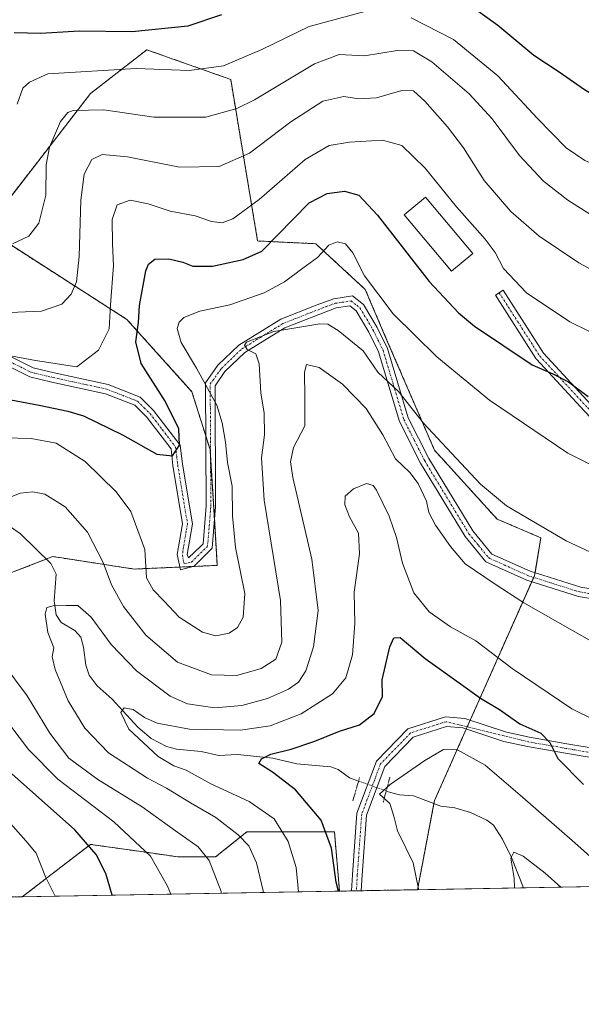
# Model space of a CAD drawing. Units: metres. Extents: x 620156 to 623583, y 4782703 to 4785077.
# Drawn here: x 621764 to 621911, y 4782703 to 4782960 of the extents above; entities that cross this region are included whole.
import ezdxf

# ---------------------------------------------------------------- set-up
doc = ezdxf.new("R2010")
doc.units = ezdxf.units.M
doc.header["$MEASUREMENT"] = 0
for name, pattern in [('TRAZO_Y_PUNTO', [1, 0.5, -0.25, 0, -0.25]), ('TRAZOS', [0.75, 0.5, -0.25]), ('TRAZOS2', [0.375, 0.25, -0.125])]:
    doc.linetypes.add(name, pattern=pattern)
for name, color, linetype, lineweight in [('Arbolado forestal', 92, 'TRAZOS', 0), ('Arbolado forestal CxS', 92, 'Continuous', 0), ('Camino', 19, 'Continuous', 0), ('Camino Cxs', 19, 'Continuous', 0), ('Camino eje', 39, 'TRAZO_Y_PUNTO', 13), ('Comarca CxS', 133, 'Continuous', 0), ('Comunidad Autónoma CxS', 142, 'Continuous', 0), ('Corriente natural lineal', 142, 'Continuous', 13), ('Corriente natural lineal oculto', 19, 'TRAZO_Y_PUNTO', 13), ('Curva de nivel maestra', 36, 'Continuous', 30), ('Curva de nivel normal', 36, 'Continuous', 0), ('Edificación', 1, 'Continuous', 13), ('Edificación Cxs', 1, 'Continuous', 13), ('Municipio CxS', 142, 'Continuous', 0), ('Pista pavimentada', 135, 'Continuous', 13), ('Pista pavimentada Cxs', 135, 'Continuous', 0), ('Pista pavimentada eje', 135, 'TRAZO_Y_PUNTO', 0), ('Prado', 92, 'Continuous', 0), ('Prado CxS', 92, 'Continuous', 0), ('Provincia CxS', 1, 'Continuous', 0), ('Puente lineal', 2, 'TRAZOS2', 0)]:
    doc.layers.add(name, color=color, linetype=linetype, lineweight=lineweight)

# ---------------------------------------------------------------- blocks, each defined once
blk = doc.blocks.new('*U151')
at = {"layer": 'Prado CxS', "color": 92, "linetype": 'Continuous', "lineweight": 0}
blk.add_polyline3d([(622000.72, 4782734.84, 295.54), (621868.06, 4782732.46, 294.92), (621872.51, 4782755.76, 292.44), (621898.67, 4782814.63, 311.88), (621900.31, 4782824.45, 314.34), (621888.86, 4782829.35, 313.87), (621872.51, 4782847.34, 313.9), (621860.16, 4782875.87, 317.1), (621854.41, 4782889.36, 318.88), (621841.44, 4782901.31, 320.8), (621826.26, 4782902.03, 325.73), (621819.22, 4782944.26, 343.26), (621808.12, 4782948.18, 345.36), (621797.28, 4782952, 347.48), (621782.56, 4782940.55, 341.6), (621755.19, 4782905.18, 340.97), (621792.07, 4782881.54, 327.03), (621809.09, 4782862.63, 321.54), (621813.82, 4782847.5, 321.93), (621814.77, 4782833.31, 321.79), (621815.71, 4782817.23, 322.49), (621794.01, 4782816.27, 318.76), (621775.07, 4782819.18, 311.49), (621774.19, 4782819.32, 311.51), (621772.75, 4782819.54, 311.53), (621751.49, 4782811.36, 317.71)], dxfattribs=at)
blk.add_polyline3d([(621846.34, 4782747.58, 299.11), (621847.67, 4782732.09, 299.79), (621764.75, 4782730.61, 332.48), (621775.2, 4782738.65, 328.23), (621782.56, 4782744.31, 324.81), (621795.89, 4782742.41, 320.51), (621805.46, 4782741.04, 317.56), (621815.27, 4782741.04, 314.01), (621823.45, 4782747.58, 309.01), (621846.34, 4782747.58, 299.11)], close=True, dxfattribs=at)
blk = doc.blocks.new('*U154')
at = {"layer": 'Arbolado forestal CxS', "color": 92, "linetype": 'Continuous', "lineweight": 0}
blk.add_polyline3d([(621751.49, 4782811.36, 317.71), (621772.75, 4782819.54, 311.53), (621774.19, 4782819.32, 311.51), (621775.07, 4782819.18, 311.49), (621794.01, 4782816.27, 318.76), (621815.71, 4782817.23, 322.49), (621814.77, 4782833.31, 321.79), (621813.82, 4782847.5, 321.93), (621809.09, 4782862.63, 321.54), (621792.07, 4782881.54, 327.03), (621755.19, 4782905.18, 340.97), (621782.56, 4782940.55, 341.6), (621797.28, 4782952, 347.48), (621808.12, 4782948.18, 345.36), (621819.22, 4782944.26, 343.26), (621826.26, 4782902.03, 325.73), (621841.44, 4782901.31, 320.8), (621854.41, 4782889.36, 318.88), (621860.16, 4782875.87, 317.1), (621872.51, 4782847.34, 313.9), (621888.86, 4782829.35, 313.87), (621900.31, 4782824.45, 314.34), (621898.67, 4782814.63, 311.88), (621872.51, 4782755.76, 292.44), (621868.06, 4782732.46, 294.92), (621847.67, 4782732.09, 299.79), (621846.34, 4782747.58, 299.11), (621823.45, 4782747.58, 309.01), (621815.27, 4782741.04, 314.01), (621805.46, 4782741.04, 317.56), (621795.89, 4782742.41, 320.51), (621782.56, 4782744.31, 324.81), (621775.2, 4782738.65, 328.23), (621764.75, 4782730.61, 332.48), (621520.69, 4782726.23, 381.91)], dxfattribs=at)
blk = doc.blocks.new('*U178')
at = {"layer": 'Curva de nivel normal', "color": 36, "linetype": 'Continuous', "lineweight": 0}
blk.add_polyline3d([(621905.51, 4782733.13, 290), (621901.42, 4782736.83, 290), (621895.71, 4782741.27, 290), (621893.2, 4782742.28, 290), (621892.47, 4782740.68, 290), (621893.37, 4782735.5, 290), (621893.39, 4782732.91, 290)], dxfattribs=at)
blk = doc.blocks.new('*U199')
at = {"layer": 'Curva de nivel normal', "color": 36, "linetype": 'Continuous', "lineweight": 0}
for points in [[(621763.41, 4782937.77, 345), (621764.87, 4782941.94, 345), (621766.61, 4782943.57, 345), (621771.38, 4782945.71, 345), (621794.53, 4782947.15, 345), (621808.35, 4782946.62, 345), (621817.32, 4782947.84, 345), (621827.35, 4782952.06, 345), (621839.7, 4782958.06, 345), (621854.28, 4782961.99, 345)], [(621866.4, 4782960.32, 345), (621877.5, 4782954.65, 345), (621889.06, 4782945.19, 345), (621899.41, 4782934.07, 345), (621906.94, 4782926.35, 345), (621911.78, 4782923.07, 345), (621918.3, 4782920.3, 345), (621924.47, 4782918.96, 345), (621935.49, 4782918.12, 345), (621942.09, 4782918.74, 345), (621946.92, 4782920.62, 345), (621951.5, 4782922, 345), (621956.47, 4782924.75, 345), (621959.45, 4782927.62, 345), (621962.13, 4782932.69, 345), (621964.94, 4782944.03, 345), (621965.53, 4782957.69, 345), (621965.62, 4782965.36, 345)]]:
    blk.add_polyline3d(points, dxfattribs=at)
blk = doc.blocks.new('*U227')
at = {"layer": 'Curva de nivel maestra', "color": 36, "linetype": 'Continuous', "lineweight": 30}
blk.add_polyline3d([(621847.37, 4782732.09, 300), (621846.78, 4782734.4, 300), (621845.57, 4782743.3, 300), (621842.84, 4782750.68, 300), (621836.17, 4782758.57, 300), (621830.16, 4782763.2, 300), (621826.56, 4782765.45, 300), (621827.24, 4782766.7, 300), (621829.7, 4782767.89, 300), (621835.03, 4782769.2, 300), (621841.2, 4782771.27, 300), (621847.69, 4782773.94, 300), (621852.86, 4782775.57, 300), (621856.73, 4782778.49, 300), (621858.95, 4782782.97, 300), (621858.81, 4782787.35, 300), (621860.84, 4782795.91, 300), (621861.83, 4782798.27, 300), (621863.57, 4782798.36, 300), (621870.02, 4782792.86, 300), (621879.56, 4782786.08, 300), (621884.54, 4782782.5, 300), (621889.51, 4782779.58, 300), (621894.78, 4782775.79, 300), (621900.28, 4782773.35, 300), (621902.62, 4782770.93, 300), (621904.74, 4782766.76, 300), (621911.46, 4782759.96, 300)], dxfattribs=at)
blk = doc.blocks.new('*U228')
at = {"layer": 'Curva de nivel maestra', "color": 36, "linetype": 'Continuous', "lineweight": 30}
for points in [[(621948.2, 4782966.42, 350), (621949.9, 4782958.69, 350), (621949.82, 4782950.03, 350), (621948.54, 4782943.69, 350), (621946.44, 4782939.38, 350), (621942.99, 4782935.77, 350), (621938.71, 4782933.84, 350), (621933.37, 4782933.78, 350), (621929.05, 4782933.5, 350), (621925.09, 4782934.99, 350), (621920.13, 4782936.52, 350), (621911.73, 4782941.51, 350), (621905.07, 4782946.16, 350), (621898.49, 4782950.55, 350), (621889.06, 4782958.31, 350), (621880.4, 4782964.55, 350)], [(621816.83, 4782961.12, 350), (621808.03, 4782958.21, 350), (621793.44, 4782956.74, 350), (621779.64, 4782956.9, 350), (621769.58, 4782956.3, 350), (621762.63, 4782956.43, 350)]]:
    blk.add_polyline3d(points, dxfattribs=at)

msp = doc.modelspace()

# ---------------------------------------------------------------- linework, layer by layer
at = {"layer": 'Arbolado forestal', "color": 92, "linetype": 'TRAZOS', "lineweight": 0}
for points in [[(621868.06, 4782732.46, 294.92), (621872.36, 4782755.01, 292.41), (621872.51, 4782755.76, 292.44), (621880.82, 4782774.46, 296.53), (621881.07, 4782775.02, 296.65), (621881.84, 4782776.75, 297.04), (621897.92, 4782812.94, 311.3), (621898.43, 4782814.09, 311.68), (621898.67, 4782814.63, 311.88), (621898.78, 4782815.29, 312.1), (621900.31, 4782824.45, 314.34), (621888.86, 4782829.35, 313.87), (621872.51, 4782847.34, 313.9), (621860.16, 4782875.87, 317.1), (621854.41, 4782889.36, 318.88), (621841.44, 4782901.31, 320.8), (621826.26, 4782902.03, 325.73), (621819.22, 4782944.26, 343.26), (621808.12, 4782948.18, 345.36), (621797.28, 4782952, 347.48), (621782.56, 4782940.55, 341.6), (621755.19, 4782905.18, 340.97), (621792.07, 4782881.54, 327.03), (621809.09, 4782862.63, 321.54), (621812.69, 4782851.13, 322.31), (621813.82, 4782847.5, 321.93), (621813.97, 4782845.35, 321.98), (621814.77, 4782833.31, 321.79), (621815.01, 4782829.25, 321.74), (621815.71, 4782817.23, 322.49), (621809.52, 4782816.96, 323.17), (621805.95, 4782816.8, 322.32), (621794.01, 4782816.27, 318.76), (621775.07, 4782819.18, 311.49), (621774.19, 4782819.32, 311.51), (621772.75, 4782819.54, 311.53), (621771.01, 4782818.87, 311.46), (621751.49, 4782811.36, 317.71)], [(621764.75, 4782730.61, 332.48), (621775.2, 4782738.65, 328.23), (621782.56, 4782744.31, 324.81), (621795.89, 4782742.41, 320.51), (621805.46, 4782741.04, 317.56), (621815.27, 4782741.04, 314.01), (621823.45, 4782747.59, 309.01), (621846.34, 4782747.59, 299.11), (621847.67, 4782732.09, 299.79)], [(621868.06, 4782732.46, 294.92), (621853.35, 4782732.2, 296.98), (621852.1, 4782732.17, 297.28), (621850.84, 4782732.15, 297.82), (621847.67, 4782732.09, 299.79)], [(621764.75, 4782730.61, 332.48), (621756.39, 4782730.46, 334.25), (621754.51, 4782730.42, 334.54), (621752.64, 4782730.39, 334.82), (621711.59, 4782729.66, 340.51), (621703.77, 4782729.52, 341.37), (621601.69, 4782727.69, 364.21), (621598.8, 4782727.63, 364.65), (621595.9, 4782727.58, 365.15), (621520.69, 4782726.23, 381.91)]]:
    msp.add_polyline3d(points, dxfattribs=at)
at = {"layer": 'Camino', "color": 19, "linetype": 'Continuous', "lineweight": 0}
for points in [[(621753.92, 4782875.64, 331.14), (621767.57, 4782868.85, 329.08), (621773.05, 4782867.57, 329.13), (621787.2, 4782864.5, 327.68), (621795.52, 4782861.22, 326.56), (621799.08, 4782857.76, 326.38), (621806.02, 4782848.64, 324.94), (621806.6, 4782843.67, 324.65), (621809.2, 4782828.11, 322.97), (621807.8, 4782820.11, 322.98), (621808.21, 4782819.2, 323.06), (621811.4, 4782822.24, 323.11), (621811.99, 4782822.83, 322.85), (621812.78, 4782832.71, 322.28), (621812.62, 4782864.99, 319.75), (621815.83, 4782869.55, 317.75), (621821.39, 4782874.83, 315.66), (621832.29, 4782881.56, 316.26), (621841.61, 4782885.23, 316.5), (621846.21, 4782886.95, 316.51), (621851.05, 4782887.67, 317.26), (621853.97, 4782885.41, 318.11), (621857.51, 4782879.39, 317.52), (621860.21, 4782873.94, 316.46), (621865.66, 4782855.8, 313.65), (621871.04, 4782845.14, 312.87), (621882.52, 4782826.23, 312.14), (621887.5, 4782820.19, 311.94), (621897.51, 4782815.69, 312.08), (621910.75, 4782811.5, 312.75), (621925.08, 4782809.12, 313.75)], [(621985.21, 4782812.17, 315.48), (621975.52, 4782814.48, 316.64), (621964.59, 4782818.4, 317.15), (621952.67, 4782823.82, 317.95), (621938.4, 4782832.9, 319.7), (621938.31, 4782832.97, 319.72), (621926.4, 4782842.23, 321.04), (621926.37, 4782842.25, 321.05), (621926.27, 4782842.34, 321.06), (621911.71, 4782857.56, 323.63), (621899.14, 4782871.13, 325.28), (621899.1, 4782871.18, 325.28), (621899.01, 4782871.3, 325.3), (621888.42, 4782887.84, 327.86), (621890.44, 4782889.13, 328.6), (621900.97, 4782872.68, 325.93), (621913.46, 4782859.21, 324.41), (621927.94, 4782844.07, 321.75), (621939.73, 4782834.9, 320.22), (621953.7, 4782826.1, 318.53), (621965.53, 4782820.72, 317.65), (621976.23, 4782816.88, 317.05), (621994.08, 4782812.63, 315.6), (621999.96, 4782811.77, 315.53)], [(621924.86, 4782806.63, 313.16), (621910.16, 4782809.07, 312.03), (621896.62, 4782813.35, 311.21), (621885.94, 4782818.15, 311.23), (621880.48, 4782824.78, 311.57), (621868.85, 4782843.93, 312.16), (621863.32, 4782854.87, 312.5), (621857.88, 4782873.02, 315.6), (621855.32, 4782878.2, 316.6), (621852.06, 4782883.73, 317.41), (621850.36, 4782885.04, 317.07), (621846.83, 4782884.52, 316.35), (621842.51, 4782882.9, 315.73), (621833.41, 4782879.32, 315.06), (621822.92, 4782872.84, 315.43), (621817.73, 4782867.91, 317.52), (621815.12, 4782864.2, 319.21), (621815.28, 4782832.62, 321.67), (621814.4, 4782821.71, 322.45), (621809.69, 4782817, 323.23), (621806.1, 4782816.1, 322.26), (621805.26, 4782820.07, 322.49), (621806.66, 4782828.12, 323.15), (621804.12, 4782843.32, 324.59), (621803.62, 4782847.67, 325.19), (621797.21, 4782856.1, 326.43), (621794.13, 4782859.08, 326.77), (621786.47, 4782862.1, 327.23), (621772.5, 4782865.13, 328.01), (621766.72, 4782866.48, 327.88), (621753.07, 4782873.28, 329.7)]]:
    msp.add_polyline3d(points, dxfattribs=at)
at = {"layer": 'Camino Cxs', "color": 19, "linetype": 'Continuous', "lineweight": 0}
for points in [[(621753.92, 4782875.64, 331.14), (621767.57, 4782868.85, 329.08), (621773.05, 4782867.57, 329.13), (621787.2, 4782864.5, 327.68), (621795.52, 4782861.22, 326.56), (621799.08, 4782857.76, 326.38), (621806.02, 4782848.64, 324.94), (621806.6, 4782843.67, 324.65), (621809.2, 4782828.11, 322.97), (621807.8, 4782820.11, 322.98), (621808.21, 4782819.2, 323.06), (621811.4, 4782822.24, 323.11), (621811.99, 4782822.83, 322.85), (621812.78, 4782832.71, 322.28), (621812.62, 4782864.99, 319.75), (621815.83, 4782869.55, 317.75), (621821.39, 4782874.83, 315.66), (621832.29, 4782881.56, 316.26), (621841.61, 4782885.23, 316.5), (621846.21, 4782886.95, 316.51), (621851.05, 4782887.67, 317.26), (621853.97, 4782885.41, 318.11), (621857.51, 4782879.39, 317.52), (621860.21, 4782873.94, 316.46), (621865.66, 4782855.8, 313.65), (621871.04, 4782845.14, 312.87), (621882.52, 4782826.23, 312.14), (621887.5, 4782820.19, 311.94), (621897.51, 4782815.69, 312.08), (621910.75, 4782811.5, 312.75), (621925.08, 4782809.12, 313.75)], [(621911.71, 4782857.56, 323.63), (621899.14, 4782871.13, 325.28), (621899.1, 4782871.18, 325.28), (621899.01, 4782871.3, 325.3), (621888.42, 4782887.84, 327.86), (621890.44, 4782889.13, 328.6), (621900.97, 4782872.68, 325.93), (621913.46, 4782859.21, 324.41)], [(621924.86, 4782806.63, 313.16), (621910.16, 4782809.07, 312.03), (621896.62, 4782813.35, 311.21), (621885.94, 4782818.15, 311.23), (621880.48, 4782824.78, 311.57), (621868.85, 4782843.93, 312.16), (621863.32, 4782854.87, 312.5), (621857.88, 4782873.02, 315.6), (621855.32, 4782878.2, 316.6), (621852.06, 4782883.73, 317.41), (621850.36, 4782885.04, 317.07), (621846.83, 4782884.52, 316.35), (621842.51, 4782882.9, 315.73), (621833.41, 4782879.32, 315.06), (621822.92, 4782872.84, 315.43), (621817.73, 4782867.91, 317.52), (621815.12, 4782864.2, 319.21), (621815.28, 4782832.62, 321.67), (621814.4, 4782821.71, 322.45), (621809.69, 4782817, 323.23), (621806.1, 4782816.1, 322.26), (621805.26, 4782820.07, 322.49), (621806.66, 4782828.12, 323.15), (621804.12, 4782843.32, 324.59), (621803.62, 4782847.67, 325.19), (621797.21, 4782856.1, 326.43), (621794.13, 4782859.08, 326.77), (621786.47, 4782862.1, 327.23), (621772.5, 4782865.13, 328.01), (621766.72, 4782866.48, 327.88), (621753.07, 4782873.28, 329.7)]]:
    msp.add_polyline3d(points, dxfattribs=at)
at = {"layer": 'Camino eje', "color": 39, "linetype": 'TRAZO_Y_PUNTO', "lineweight": 13}
for points in [[(621889.43, 4782888.48, 328.24), (621900.02, 4782871.95, 325.62), (621912.59, 4782858.39, 323.99), (621927.14, 4782843.17, 321.34), (621939.04, 4782833.91, 319.97), (621953.19, 4782824.96, 318.23), (621965.06, 4782819.56, 317.38), (621975.88, 4782815.68, 316.83), (621980.72, 4782814.53, 316.57), (621989.65, 4782812.54, 315.35), (621989.64, 4782811.97, 315.25)], [(621760.32, 4782871.07, 329.58), (621767.15, 4782867.67, 328.47), (621772.78, 4782866.35, 328.57), (621786.84, 4782863.3, 327.45), (621794.83, 4782860.15, 326.68), (621796.61, 4782858.42, 326.67), (621798.15, 4782856.93, 326.42), (621801.35, 4782852.72, 326.03), (621804.82, 4782848.16, 325.09), (621805.11, 4782845.67, 324.83), (621805.36, 4782843.5, 324.64), (621807.93, 4782828.12, 323.06), (621807.58, 4782826.12, 323.06), (621806.88, 4782822.09, 322.97), (621806.58, 4782819.85, 322.74), (621807.06, 4782817.63, 322.64), (621808.95, 4782818.1, 323.22), (621810.55, 4782819.62, 323.54), (621813.05, 4782822.12, 322.74), (621813.27, 4782823.23, 322.47), (621813.71, 4782828.68, 322.13), (621814.03, 4782832.67, 321.97), (621813.87, 4782864.6, 319.47), (621816.78, 4782868.73, 317.54), (621822.16, 4782873.84, 315.42), (621832.85, 4782880.44, 315.66), (621842.06, 4782884.07, 316.17), (621844.22, 4782884.88, 316.35), (621846.52, 4782885.74, 316.39), (621848.29, 4782886, 316.73), (621850.71, 4782886.36, 317.17), (621852.17, 4782885.23, 317.51), (621853.02, 4782884.57, 317.73), (621854.79, 4782881.56, 317.51), (621856.42, 4782878.8, 317.02), (621857.7, 4782876.21, 316.52), (621859.05, 4782873.48, 315.98), (621861.77, 4782864.41, 314.7), (621864.49, 4782855.34, 313.08), (621867.26, 4782849.87, 312.97), (621869.95, 4782844.54, 312.5), (621881.5, 4782825.51, 311.84), (621883.99, 4782822.49, 311.86), (621886.72, 4782819.17, 311.64), (621897.07, 4782814.52, 311.64), (621903.69, 4782812.43, 312), (621910.46, 4782810.29, 312.39), (621924.97, 4782807.88, 313.45)]]:
    msp.add_polyline3d(points, dxfattribs=at)
at = {"layer": 'Comarca CxS', "color": 133, "linetype": 'Continuous', "lineweight": 0}
msp.add_polyline3d([(623583.12, 4782763.2, 317.87), (620197.14, 4782702.51, 563.73), (620156.22, 4785016.14, 690.7), (623541.08, 4785076.81, 358.78), (623583.12, 4782763.2, 317.87)], close=True, dxfattribs=at)
msp.add_polyline3d([(623583.12, 4782763.2, 317.87), (620197.14, 4782702.51, 563.73), (620156.22, 4785016.14, 690.7), (623541.08, 4785076.81, 358.78), (623583.12, 4782763.2, 317.87)], close=True, dxfattribs=at)
at = {"layer": 'Comunidad Autónoma CxS', "color": 142, "linetype": 'Continuous', "lineweight": 0}
msp.add_polyline3d([(623583.12, 4782763.2, 317.87), (620197.14, 4782702.51, 563.73), (620156.22, 4785016.14, 690.7), (623541.08, 4785076.81, 358.78), (623583.12, 4782763.2, 317.87)], close=True, dxfattribs=at)
msp.add_polyline3d([(623583.12, 4782763.2, 317.87), (620197.14, 4782702.51, 563.73), (620156.22, 4785016.14, 690.7), (623541.08, 4785076.81, 358.78), (623583.12, 4782763.2, 317.87)], close=True, dxfattribs=at)
at = {"layer": 'Corriente natural lineal', "color": 142, "linetype": 'Continuous', "lineweight": 13}
for points in [[(621753.19, 4782833.19, 315.17), (621764.29, 4782825.46, 313.14), (621772.2, 4782817.71, 311.29), (621773.62, 4782814.93, 311.07), (621773.11, 4782807.99, 310.13), (621773.57, 4782804.34, 309.45), (621774.86, 4782802.3, 309.1), (621778.46, 4782800.19, 308.5), (621780.04, 4782798.44, 308.19), (621780.76, 4782795.89, 307.79), (621781.31, 4782791.14, 307.17), (621782.18, 4782788.56, 306.89), (621784.35, 4782785.75, 306.44), (621788.22, 4782782.25, 305.72), (621794.96, 4782774.95, 304.34), (621798.44, 4782771.95, 303.92), (621802.43, 4782769.89, 303.34), (621805.08, 4782769.18, 302.94), (621811.51, 4782768.58, 302.23), (621816.08, 4782767.52, 301.66), (621821, 4782767.78, 301.15), (621830.24, 4782766.83, 299.92), (621836.5, 4782765.4, 298.62), (621845.43, 4782764.57, 296.91), (621847.29, 4782763.85, 296.53), (621850.29, 4782761.73, 295.93), (621852.66, 4782760.87, 295.66)], [(621859.89, 4782758.26, 294.82), (621861.04, 4782757.85, 294.62), (621863.35, 4782757.26, 294.02), (621867, 4782757, 293.06)], [(621867, 4782757, 293.06), (621874.15, 4782754.34, 292.1), (621877.81, 4782753.89, 291.6), (621881.92, 4782752.68, 291.35), (621886.2, 4782750.62, 291.09), (621887.92, 4782749.31, 291.03), (621890.25, 4782745.68, 290.55), (621892.62, 4782740.86, 290.12), (621895.81, 4782732.96, 289.3)]]:
    msp.add_polyline3d(points, dxfattribs=at)
at = {"layer": 'Corriente natural lineal oculto', "color": 19, "linetype": 'TRAZO_Y_PUNTO', "lineweight": 13}
msp.add_polyline3d([(621852.66, 4782760.87, 295.66), (621859.89, 4782758.26, 294.82)], dxfattribs=at)
at = {"layer": 'Curva de nivel maestra', "color": 36, "linetype": 'Continuous', "lineweight": 30}
for points in [[(621739.03, 4782864.77, 325), (621769.19, 4782859.12, 325), (621776.66, 4782857.53, 325), (621780.76, 4782856.34, 325), (621790.98, 4782851.33, 325), (621799.9, 4782846.28, 325), (621804, 4782845.86, 325), (621805.85, 4782848.64, 325), (621805.65, 4782852.97, 325), (621802.05, 4782860.14, 325), (621795.78, 4782870, 325), (621794.46, 4782875.68, 325), (621795.09, 4782880.68, 325), (621795.38, 4782885.14, 325), (621797.02, 4782894.19, 325), (621797.71, 4782895.99, 325), (621799.36, 4782897.29, 325), (621803.03, 4782897.36, 325), (621806.7, 4782896.46, 325), (621809.3, 4782895.42, 325), (621814.47, 4782895.44, 325), (621822.45, 4782897.23, 325), (621827.32, 4782899.35, 325), (621839.77, 4782911.96, 325), (621844.44, 4782914.43, 325), (621848.98, 4782915.08, 325), (621852.72, 4782913.99, 325), (621857.63, 4782908.81, 325), (621871.09, 4782891.48, 325), (621878.75, 4782883.24, 325), (621882.97, 4782879.8, 325), (621898.04, 4782869.63, 325), (621903.42, 4782867.33, 325), (621907.51, 4782865.22, 325), (621912.7, 4782861.34, 325)], [(621788.25, 4782731.03, 325), (621786.54, 4782736.7, 325), (621784.02, 4782741.67, 325), (621778.44, 4782748.09, 325), (621751.6, 4782771.94, 325)]]:
    msp.add_polyline3d(points, dxfattribs=at)
at = {"layer": 'Curva de nivel normal', "color": 36, "linetype": 'Continuous', "lineweight": 0}
for points in [[(621762.14, 4782901.28, 340), (621766.47, 4782903.25, 340), (621769.09, 4782906.66, 340), (621770.92, 4782913.98, 340), (621771.02, 4782921.97, 340), (621771.85, 4782926.52, 340), (621774.74, 4782933.27, 340), (621776.65, 4782935.63, 340), (621778.03, 4782936.15, 340), (621786.03, 4782936.28, 340), (621799.09, 4782934.35, 340), (621812.73, 4782934.35, 340), (621820.8, 4782936.63, 340), (621825.46, 4782938.92, 340), (621841.17, 4782948.32, 340), (621847.61, 4782950.74, 340), (621854.18, 4782950.46, 340), (621862.72, 4782951.81, 340), (621867.04, 4782951.71, 340), (621871.78, 4782948.86, 340), (621881.53, 4782940.52, 340), (621887.61, 4782933.93, 340), (621894.74, 4782924.38, 340), (621901.04, 4782917.64, 340), (621907.37, 4782912.67, 340), (621915.94, 4782907.31, 340)], [(621759.38, 4782883.22, 335), (621769.72, 4782883.65, 335), (621775.06, 4782885.48, 335), (621777.54, 4782888.09, 335), (621778.92, 4782891.31, 335), (621779.64, 4782897.98, 335), (621780.02, 4782912.68, 335), (621780.9, 4782919.47, 335), (621782.96, 4782923.37, 335), (621785.58, 4782924.64, 335), (621792.22, 4782923.99, 335), (621805.88, 4782921.35, 335), (621816.25, 4782921.49, 335), (621824.11, 4782924.94, 335), (621834.93, 4782933.18, 335), (621843.31, 4782938.59, 335), (621848.76, 4782939.78, 335), (621852.7, 4782939.15, 335), (621857.36, 4782939.46, 335), (621863.96, 4782941.37, 335), (621867.03, 4782941.27, 335), (621869.98, 4782938.6, 335), (621875.94, 4782931.9, 335), (621880.05, 4782926.34, 335), (621885.52, 4782917.82, 335), (621892.48, 4782909.74, 335), (621899.88, 4782903.26, 335), (621910.27, 4782896.3, 335), (621921.33, 4782890.34, 335)], [(621760.3, 4782872.24, 330), (621768.17, 4782870.8, 330), (621779.03, 4782869.13, 330), (621784.63, 4782873.45, 330), (621787.44, 4782879.09, 330), (621787.83, 4782885.32, 330), (621788.62, 4782895.61, 330), (621788.28, 4782901.27, 330), (621788.27, 4782907.66, 330), (621789.5, 4782911.46, 330), (621792.94, 4782912.67, 330), (621797.68, 4782911.7, 330), (621803.36, 4782909.82, 330), (621809.92, 4782908.6, 330), (621814.24, 4782907.1, 330), (621816.96, 4782906.78, 330), (621819.78, 4782907.86, 330), (621826.64, 4782912.88, 330), (621838.72, 4782923.3, 330), (621844.95, 4782926.99, 330), (621850.24, 4782927.83, 330), (621858.94, 4782928.35, 330), (621863.99, 4782926.99, 330), (621870.03, 4782921.02, 330), (621878.28, 4782910.93, 330), (621885.78, 4782902.53, 330), (621888.4, 4782899.01, 330), (621890.56, 4782894.86, 330), (621896.52, 4782888.48, 330), (621907.89, 4782880.9, 330), (621927.73, 4782871.1, 330)], [(621924.87, 4782837.8, 320), (621907.35, 4782846.58, 320), (621886.89, 4782860.4, 320), (621873.12, 4782871.78, 320), (621861.7, 4782883.02, 320), (621854.22, 4782892.92, 320), (621851.12, 4782898.92, 320), (621849.2, 4782901.32, 320), (621847.07, 4782901.83, 320), (621844.85, 4782900.96, 320), (621841.89, 4782897.73, 320), (621838.11, 4782894.95, 320), (621833.26, 4782891.32, 320), (621827.93, 4782888.52, 320), (621818.96, 4782885.32, 320), (621811.15, 4782883.71, 320), (621806.98, 4782882.07, 320), (621805.71, 4782880.8, 320), (621805.27, 4782879.19, 320), (621806.25, 4782875.47, 320), (621810.28, 4782868.82, 320), (621815.63, 4782859.08, 320), (621816.97, 4782854.48, 320), (621817.85, 4782849.46, 320), (621818.36, 4782844.16, 320), (621819.61, 4782837.93, 320), (621819.66, 4782830.18, 320), (621820.46, 4782821.9, 320), (621822.96, 4782809.9, 320), (621822.49, 4782803.74, 320), (621820.98, 4782801.02, 320), (621818.86, 4782799.48, 320), (621815.35, 4782798.81, 320), (621811.83, 4782799.77, 320), (621805.78, 4782803.74, 320), (621801.83, 4782807.89, 320), (621798.93, 4782810.88, 320), (621797.22, 4782813.95, 320), (621796.75, 4782821.35, 320), (621793.14, 4782831.35, 320), (621789.31, 4782836.43, 320), (621781.22, 4782844.36, 320), (621773.56, 4782849.14, 320), (621767.05, 4782850.44, 320), (621756.61, 4782850.7, 320)], [(621929.55, 4782813.1, 315), (621906.92, 4782823.65, 315), (621891.36, 4782832.81, 315), (621884.5, 4782838.47, 315), (621876.97, 4782846.61, 315), (621869.67, 4782854.39, 315), (621863.12, 4782862.72, 315), (621857.69, 4782867.78, 315), (621853.84, 4782873.34, 315), (621847.31, 4782878.63, 315), (621844.65, 4782880.25, 315), (621842.52, 4782880.34, 315), (621830.51, 4782878.33, 315), (621823.32, 4782875.56, 315), (621822.79, 4782874.82, 315), (621823.52, 4782873.69, 315), (621825.79, 4782872.5, 315), (621826.65, 4782869.88, 315), (621827.14, 4782862.35, 315), (621827.93, 4782857.02, 315), (621828.09, 4782851.35, 315), (621827.26, 4782845.32, 315), (621827.98, 4782834.29, 315), (621832.28, 4782808.1, 315), (621832.58, 4782797.2, 315), (621831.03, 4782792.69, 315), (621827.19, 4782790.25, 315), (621820.85, 4782788.48, 315), (621814.17, 4782788.6, 315), (621805.3, 4782791.97, 315), (621797.04, 4782799, 315), (621791.16, 4782806.48, 315), (621788.02, 4782812.12, 315), (621785.89, 4782817.97, 315), (621781.8, 4782825.89, 315), (621775.93, 4782832.58, 315), (621770.59, 4782835.85, 315), (621767.49, 4782836.46, 315), (621764.22, 4782836.08, 315), (621758.56, 4782833.86, 315)], [(621916.23, 4782795.87, 310), (621895.84, 4782807.48, 310), (621888.09, 4782812.54, 310), (621880.49, 4782817.68, 310), (621876.7, 4782822.15, 310), (621872.73, 4782827.72, 310), (621871.05, 4782831.06, 310), (621870.43, 4782833.98, 310), (621868.25, 4782838.68, 310), (621866.02, 4782841.53, 310), (621862.35, 4782845.06, 310), (621859, 4782851.36, 310), (621854.66, 4782858.27, 310), (621848.48, 4782864.63, 310), (621842.32, 4782868.98, 310), (621839.06, 4782869.78, 310), (621838.51, 4782867.7, 310), (621838.62, 4782861.24, 310), (621838.57, 4782853.74, 310), (621835.62, 4782848.08, 310), (621834.84, 4782844.27, 310), (621835.49, 4782840.2, 310), (621840.46, 4782818.86, 310), (621842.12, 4782805.43, 310), (621840.89, 4782795.97, 310), (621838.84, 4782789.7, 310), (621836.98, 4782786.75, 310), (621834.36, 4782784.86, 310), (621828.88, 4782782.48, 310), (621822.17, 4782780.65, 310), (621815.05, 4782780.04, 310), (621807.95, 4782781.01, 310), (621803.43, 4782783.05, 310), (621794.59, 4782789.65, 310), (621787.94, 4782796.59, 310), (621782.76, 4782803.72, 310), (621779.28, 4782806.79, 310), (621776.17, 4782806.79, 310), (621772.85, 4782806.67, 310), (621771.18, 4782806.25, 310), (621770.7, 4782804.52, 310), (621771.41, 4782799.68, 310), (621772.96, 4782795.68, 310), (621772.59, 4782793.35, 310), (621773.3, 4782789.98, 310), (621776.75, 4782781.8, 310), (621781.07, 4782774.72, 310), (621787.26, 4782768.25, 310), (621797.46, 4782761.59, 310), (621802.41, 4782758.99, 310), (621808.73, 4782755.2, 310), (621815.38, 4782751.36, 310), (621821.14, 4782746.8, 310), (621823.93, 4782743.91, 310), (621826, 4782739.48, 310), (621827.71, 4782732.18, 310), (621827.69, 4782731.74, 310)], [(621920.05, 4782774.02, 305), (621908.42, 4782779.72, 305), (621892.79, 4782790.25, 305), (621883.28, 4782797.53, 305), (621876.7, 4782801.17, 305), (621871.1, 4782805.08, 305), (621867.09, 4782810.08, 305), (621864.17, 4782817.82, 305), (621862.56, 4782824.54, 305), (621860.64, 4782830.09, 305), (621857.37, 4782836.88, 305), (621856.45, 4782838.09, 305), (621854.7, 4782838.64, 305), (621851.33, 4782837.25, 305), (621849.18, 4782835.3, 305), (621849.02, 4782833.04, 305), (621850.3, 4782829.96, 305), (621852.66, 4782825.64, 305), (621852.9, 4782820.24, 305), (621851.52, 4782810.23, 305), (621851.71, 4782802.01, 305), (621851.05, 4782793.85, 305), (621849.3, 4782787.83, 305), (621845.83, 4782783.67, 305), (621837.66, 4782778.41, 305), (621829.54, 4782775.31, 305), (621821.78, 4782774.18, 305), (621808.47, 4782774.43, 305), (621800, 4782775.96, 305), (621796.68, 4782777.46, 305), (621793.74, 4782779.54, 305), (621791.33, 4782780.03, 305), (621790.48, 4782778.82, 305), (621792.61, 4782774.4, 305), (621800.26, 4782767.25, 305), (621804.33, 4782764.81, 305), (621807.58, 4782763.7, 305), (621814.03, 4782760.12, 305), (621824.02, 4782755.54, 305), (621830.57, 4782750.95, 305), (621834.27, 4782745.03, 305), (621836.36, 4782738.27, 305), (621836.99, 4782731.9, 305)], [(621759.64, 4782791.7, 315), (621766, 4782783.13, 315), (621771.9, 4782773.34, 315), (621776.9, 4782766.88, 315), (621784.5, 4782761.25, 315), (621796.1, 4782754.16, 315), (621804.82, 4782747.83, 315), (621810.71, 4782743.7, 315), (621813.56, 4782740.06, 315), (621816.7, 4782732, 315), (621816.75, 4782731.54, 315)], [(621761.49, 4782775.6, 320), (621766.32, 4782769.1, 320), (621774.02, 4782761.34, 320), (621788.67, 4782750.18, 320), (621798.23, 4782741.21, 320), (621802.7, 4782733.41, 320), (621803.59, 4782731.3, 320)], [(621868.35, 4782732.46, 295), (621868.35, 4782732.67, 295), (621866.96, 4782739.48, 295), (621862.84, 4782747.82, 295), (621861.83, 4782751.71, 295), (621860.82, 4782754.98, 295), (621858.14, 4782757.46, 295), (621860.9, 4782759.98, 295), (621869.94, 4782766.26, 295), (621874.85, 4782769.14, 295), (621878.54, 4782769.03, 295), (621885.78, 4782764.98, 295), (621894.88, 4782757.2, 295), (621909.23, 4782744.75, 295), (621918.04, 4782736.77, 295), (621924.08, 4782733.46, 295)], [(621773.31, 4782730.76, 330), (621770.8, 4782735.79, 330), (621768.36, 4782742.01, 330), (621765.63, 4782745.28, 330), (621760.37, 4782751.27, 330)]]:
    msp.add_polyline3d(points, dxfattribs=at)
at = {"layer": 'Edificación', "color": 1, "linetype": 'Continuous', "lineweight": 13}
msp.add_polyline3d([(621882.51, 4782898.76, 328.86), (621876.98, 4782894.11, 328.48), (621864.6, 4782908.88, 328.49), (621870.14, 4782913.51, 329.3), (621882.51, 4782898.76, 328.86)], dxfattribs=at)
at = {"layer": 'Edificación Cxs', "color": 1, "linetype": 'Continuous', "lineweight": 13}
msp.add_polyline3d([(621882.51, 4782898.76, 328.86), (621876.98, 4782894.11, 328.49), (621864.6, 4782908.88, 328.49), (621870.14, 4782913.51, 329.3), (621882.51, 4782898.76, 328.86)], close=True, dxfattribs=at)
at = {"layer": 'Municipio CxS', "color": 142, "linetype": 'Continuous', "lineweight": 0}
msp.add_polyline3d([(623583.12, 4782763.2, 317.87), (620197.14, 4782702.51, 563.73), (620156.22, 4785016.14, 690.7), (623541.08, 4785076.81, 358.78), (623583.12, 4782763.2, 317.87)], close=True, dxfattribs=at)
msp.add_polyline3d([(623583.12, 4782763.2, 317.87), (620197.14, 4782702.51, 563.73), (620156.22, 4785016.14, 690.7), (623541.08, 4785076.81, 358.78), (623583.12, 4782763.2, 317.87)], close=True, dxfattribs=at)
at = {"layer": 'Pista pavimentada', "color": 135, "linetype": 'Continuous', "lineweight": 13}
for points in [[(621850.84, 4782732.15, 297.82), (621851.07, 4782736.39, 297.43), (621852.24, 4782752.48, 296.06), (621857.33, 4782766.05, 296.08), (621865.55, 4782774.53, 296.22), (621875.38, 4782777.64, 296.5), (621880.45, 4782777.21, 296.96), (621891.33, 4782773.62, 298.05), (621897.33, 4782772.33, 298.85), (621907.14, 4782770.62, 301.6), (621922.48, 4782768.07, 302.93), (621928.38, 4782768.16, 303.64), (621943.19, 4782769.79, 304.55), (621958.98, 4782772.82, 304.55), (621964.11, 4782773.84, 304.79), (621978.38, 4782776.29, 305.19), (621984.73, 4782776.97, 305.13), (621991.46, 4782777.56, 305.18)], [(621922.29, 4782765.57, 302.43), (621906.72, 4782768.15, 300.61), (621896.85, 4782769.88, 298.08), (621890.67, 4782771.2, 297.45), (621879.95, 4782774.75, 296.5), (621875.66, 4782775.11, 296.25), (621866.9, 4782772.33, 295.94), (621859.49, 4782764.68, 295.64), (621854.71, 4782751.94, 295.85), (621853.56, 4782736.23, 296.59), (621853.35, 4782732.2, 296.98)], [(621853.35, 4782732.2, 296.98), (621850.84, 4782732.15, 297.82)]]:
    msp.add_polyline3d(points, dxfattribs=at)
at = {"layer": 'Pista pavimentada Cxs', "color": 135, "linetype": 'Continuous', "lineweight": 0}
msp.add_polyline3d([(621922.29, 4782765.57, 302.43), (621906.72, 4782768.15, 300.61), (621896.85, 4782769.88, 298.08), (621890.67, 4782771.2, 297.45), (621879.95, 4782774.75, 296.5), (621875.66, 4782775.11, 296.25), (621866.9, 4782772.33, 295.94), (621859.49, 4782764.68, 295.64), (621854.71, 4782751.94, 295.85), (621853.56, 4782736.23, 296.59), (621853.35, 4782732.2, 296.98), (621850.84, 4782732.15, 297.82), (621851.07, 4782736.39, 297.43), (621852.24, 4782752.48, 296.06), (621857.33, 4782766.05, 296.08), (621865.55, 4782774.53, 296.22), (621875.38, 4782777.64, 296.5), (621880.45, 4782777.21, 296.96), (621891.33, 4782773.62, 298.05), (621897.33, 4782772.33, 298.85), (621907.14, 4782770.62, 301.6), (621922.48, 4782768.07, 302.93)], dxfattribs=at)
at = {"layer": 'Pista pavimentada eje', "color": 135, "linetype": 'TRAZO_Y_PUNTO', "lineweight": 0}
msp.add_polyline3d([(622072.88, 4782770.23, 306.91), (622052.84, 4782771.21, 306.07), (622040.94, 4782773.33, 305.89), (622033.92, 4782774.15, 305.87), (622020.34, 4782776.75, 305.75), (622014.25, 4782777.59, 305.37), (621997.91, 4782776.87, 305.18), (621984.85, 4782775.73, 305.07), (621979.21, 4782775.17, 304.99), (621964.34, 4782772.61, 304.61), (621959.22, 4782771.6, 304.51), (621943.38, 4782768.55, 304.25), (621928.46, 4782766.92, 303.31), (621922.39, 4782766.82, 302.68), (621906.93, 4782769.39, 301.06), (621897.09, 4782771.11, 298.47), (621875.52, 4782776.38, 296.38), (621866.23, 4782773.43, 296.08), (621858.41, 4782765.37, 295.85), (621853.48, 4782752.21, 295.96), (621852.32, 4782736.31, 296.94), (621852.1, 4782732.17, 297.28)], dxfattribs=at)
at = {"layer": 'Prado', "color": 92, "linetype": 'Continuous', "lineweight": 0}
for points in [[(621868.06, 4782732.46, 294.92), (621872.36, 4782755.01, 292.41), (621872.51, 4782755.76, 292.44), (621880.82, 4782774.46, 296.53), (621881.07, 4782775.02, 296.65), (621881.84, 4782776.75, 297.04), (621897.92, 4782812.94, 311.3), (621898.43, 4782814.09, 311.68), (621898.67, 4782814.63, 311.88), (621898.78, 4782815.29, 312.1), (621900.31, 4782824.45, 314.34), (621888.86, 4782829.35, 313.87), (621872.51, 4782847.34, 313.9), (621860.16, 4782875.87, 317.1), (621854.41, 4782889.36, 318.88), (621841.44, 4782901.31, 320.8), (621826.26, 4782902.03, 325.73), (621819.22, 4782944.26, 343.26), (621808.12, 4782948.18, 345.36), (621797.28, 4782952, 347.48), (621782.56, 4782940.55, 341.6), (621755.19, 4782905.18, 340.97), (621792.07, 4782881.54, 327.03), (621809.09, 4782862.63, 321.54), (621812.69, 4782851.13, 322.31), (621813.82, 4782847.5, 321.93), (621813.97, 4782845.35, 321.98), (621814.77, 4782833.31, 321.79), (621815.01, 4782829.25, 321.74), (621815.71, 4782817.23, 322.49), (621809.52, 4782816.96, 323.17), (621805.95, 4782816.8, 322.32), (621794.01, 4782816.27, 318.76), (621775.07, 4782819.18, 311.49), (621774.19, 4782819.32, 311.51), (621772.75, 4782819.54, 311.53), (621771.01, 4782818.87, 311.46), (621751.49, 4782811.36, 317.71)], [(621764.75, 4782730.61, 332.48), (621775.2, 4782738.65, 328.23), (621782.56, 4782744.31, 324.81), (621795.89, 4782742.41, 320.51), (621805.46, 4782741.04, 317.56), (621815.27, 4782741.04, 314.01), (621823.45, 4782747.59, 309.01), (621846.34, 4782747.59, 299.11), (621847.67, 4782732.09, 299.79)], [(622000.72, 4782734.84, 295.54), (621895.81, 4782732.96, 289.3), (621868.06, 4782732.46, 294.92)], [(621847.67, 4782732.09, 299.79), (621764.75, 4782730.61, 332.48)]]:
    msp.add_polyline3d(points, dxfattribs=at)
at = {"layer": 'Provincia CxS', "color": 1, "linetype": 'Continuous', "lineweight": 0}
msp.add_polyline3d([(623583.12, 4782763.2, 317.87), (620197.14, 4782702.51, 563.73), (620156.22, 4785016.14, 690.7), (623541.08, 4785076.81, 358.78), (623583.12, 4782763.2, 317.87)], close=True, dxfattribs=at)
msp.add_polyline3d([(623583.12, 4782763.2, 317.87), (620197.14, 4782702.51, 563.73), (620156.22, 4785016.14, 690.7), (623541.08, 4785076.81, 358.78), (623583.12, 4782763.2, 317.87)], close=True, dxfattribs=at)
at = {"layer": 'Puente lineal', "color": 2, "linetype": 'TRAZOS2', "lineweight": 0}
for points in [[(621852.92, 4782761.75, 299.6), (621851.95, 4782758.44, 303.99), (621851.14, 4782755.65, 310.42)], [(621860.85, 4782761.88, 295.58), (621860.1, 4782759.06, 294.99), (621859.1, 4782755.31, 297.41)]]:
    msp.add_polyline3d(points, dxfattribs=at)

# ---------------------------------------------------------------- block references
at = {"layer": 'Arbolado forestal CxS', "color": 92, "linetype": 'Continuous', "lineweight": 0}
msp.add_blockref('*U154', (0, 0), dxfattribs=at)
at = {"layer": 'Curva de nivel maestra', "color": 36, "linetype": 'Continuous', "lineweight": 30}
for name in ['*U227', '*U228']:
    msp.add_blockref(name, (0, 0), dxfattribs=at)
at = {"layer": 'Curva de nivel normal', "color": 36, "linetype": 'Continuous', "lineweight": 0}
for name in ['*U199', '*U178']:
    msp.add_blockref(name, (0, 0), dxfattribs=at)
at = {"layer": 'Prado CxS', "color": 92, "linetype": 'Continuous', "lineweight": 0}
msp.add_blockref('*U151', (0, 0), dxfattribs=at)

doc.saveas('drawing.dxf')
